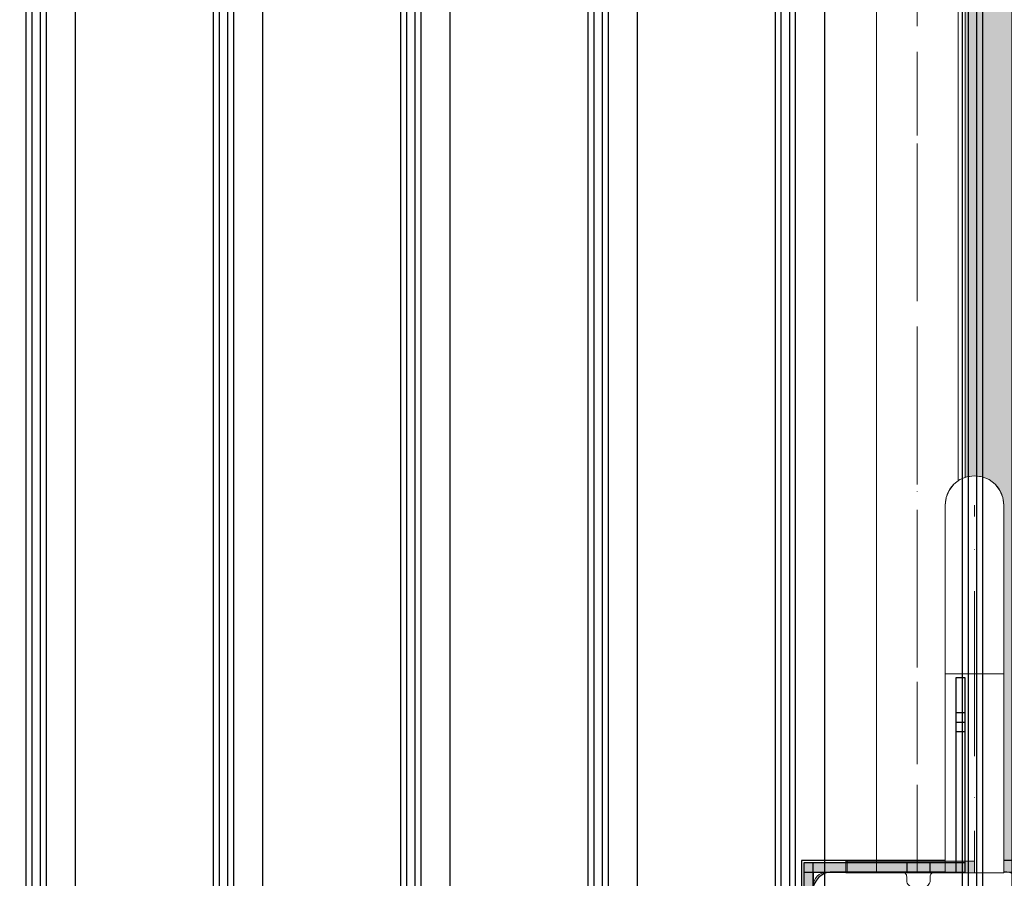
# Model space of a CAD drawing. Units: millimetres. Extents: x 576160178 to 576177082, y 353370149 to 353391700.
# Drawn here: x 576169788 to 576170209, y 353377164 to 353377530 of the extents above; entities that cross this region are included whole.
import ezdxf

# ---------------------------------------------------------------- set-up
doc = ezdxf.new("R2010")
doc.units = ezdxf.units.MM
doc.header["$MEASUREMENT"] = 0
doc.set_wipeout_variables(frame=1)
for name, pattern in [('Dot & Dashed', [67.027776, 35.277777, -17.638888, 0, -14.111111]), ('Hidden Line', [39.122222, 28.222222, -10.9]), ('Wipeout_Contour', [1000, 0, -1000])]:
    doc.linetypes.add(name, pattern=pattern)
for name, color, linetype, lineweight in [('0_Pen_No__1', 7, 'Continuous', 30), ('0_Pen_No__128', 8, 'Continuous', 5), ('A-DIMS_Pen_No__1', 7, 'Continuous', 30), ('A-DIMS_Pen_No__141', 7, 'Continuous', 5), ('A-NPLT_Pen_No__1', 7, 'Continuous', 30)]:
    doc.layers.add(name, color=color, linetype=linetype, lineweight=lineweight)
for name, color, linetype, lineweight, true_color in [('0_Pen_No__4', 7, 'Continuous', 5, 0x783c00), ('0_Pen_No__64', 7, 'Continuous', 5, 0x636300), ('0_Pen_No__66', 7, 'Continuous', 5, 0xd2d269), ('A-FLOR_Pen_No__2', 7, 'Continuous', 5, 0x747474)]:
    doc.layers.add(name, color=color, linetype=linetype, lineweight=lineweight, true_color=true_color)
doc.layers.add('A-DIMS', color=7, linetype='Continuous')
doc.layers.add('A-FLOR', color=7, linetype='Continuous')
doc.styles.add('GENERATED_STYLE_1', font='Tahoma_1.ttf')
doc.dimstyles.new('GENERATED_STYLE__5', dxfattribs={"dimtxt": 200, "dimasz": 95, "dimexe": 0.18, "dimexo": 10000, "dimgap": 0.09, "dimtad": 1, "dimtih": 1, "dimtoh": 1, "dimdec": 0, "dimzin": 0, "dimdsep": 46, "dimtxsty": 'GENERATED_STYLE_1', "dimblk": 'ARROWHEAD_6', "dimblk1": 'ARROWHEAD_6', "dimblk2": 'ARROWHEAD_6', "dimcen": 0.09, "dimclrd": 7, "dimclre": 7, "dimclrt": 7, "dimadec": 0, "dimazin": 0, "dimtfac": 1, "dimtdec": 4, "dimtmove": 0, "dimatfit": 3, "dimfxl": 1, "dimtolj": 1, "dimtzin": 0, "dimarcsym": 0})

# ---------------------------------------------------------------- blocks, each defined once
blk = doc.blocks.new('Slab_9', base_point=(576170170.24, 353377160.01))
at = {"layer": 'A-FLOR_Pen_No__2', "linetype": 'Continuous', "flags": 128}
blk.add_lwpolyline([(576170170.24, 353377160.01, -0.414214), (576170167.24, 353377163.01), (576170167.24, 353377164.54, 0.414214), (576170165.24, 353377166.54), (576170133.24, 353377166.54, 0.414214), (576170127.24, 353377160.54), (576170127.24, 353377127.92, 0.414214), (576170129.24, 353377125.92), (576170130.77, 353377125.92, -0.414214), (576170133.77, 353377122.92), (576170133.77, 353377118.92, -0.414214), (576170130.77, 353377115.92), (576170129.24, 353377115.92, 0.414214), (576170127.24, 353377113.92), (576170127.24, 353377082.54, 0.414214), (576170133.24, 353377076.54), (576170165.83, 353377076.54, 0.414214), (576170167.83, 353377078.54), (576170167.83, 353377080.08, -0.414214), (576170170.83, 353377083.08), (576170174.83, 353377083.08, -0.414214), (576170177.83, 353377080.08), (576170177.83, 353377078.54, 0.414214), (576170179.83, 353377076.54), (576170211.24, 353377076.54, 0.414214), (576170217.24, 353377082.54), (576170217.24, 353377114.54, 0.414214), (576170215.24, 353377116.54), (576170213.7, 353377116.54, -0.414214), (576170210.7, 353377119.54), (576170210.7, 353377123.54, -0.414214), (576170213.7, 353377126.54), (576170215.24, 353377126.54, 0.414214), (576170217.24, 353377128.54), (576170217.24, 353377160.54, 0.414214), (576170211.24, 353377166.54), (576170179.24, 353377166.54, 0.414214), (576170177.24, 353377164.54), (576170177.24, 353377163.01, -0.414214), (576170174.24, 353377160.01)], format="xyb", close=True, dxfattribs=at)
blk = doc.blocks.new('Slab_10', base_point=(576169217.24, 353377166.54))
at = {"layer": 'A-FLOR_Pen_No__2', "linetype": 'Continuous', "flags": 128}
blk.add_lwpolyline([(576169217.24, 353377166.54), (576169307.24, 353377166.54), (576169307.24, 353377076.54), (576170127.24, 353377076.54), (576170127.24, 353377166.54), (576170217.24, 353377166.54), (576170217.24, 353377986.54), (576170127.24, 353377986.54), (576170127.24, 353378076.54), (576169307.24, 353378076.54), (576169307.24, 353377986.54), (576169217.24, 353377986.54)], close=True, dxfattribs=at)
blk = doc.blocks.new('Slab_69', base_point=(576170208.71, 353377323.25))
at = {"layer": 'A-FLOR_Pen_No__2', "linetype": 'Continuous', "flags": 128}
for points in [[(576170208.71, 353377323.25, -0.961539), (576170183.71, 353377323.25), (576170183.71, 353377169.24, 0.414214), (576170186.71, 353377166.24), (576170205.71, 353377166.24, 0.414214), (576170208.71, 353377169.24)], [(576170196.21, 353377278.74, 1), (576170196.21, 353377283.74, 1)], [(576170196.21, 353377226.24, 1), (576170196.21, 353377251.24, 1)], [(576170196.21, 353377193.74, 1), (576170196.21, 353377198.74, 1)]]:
    blk.add_lwpolyline(points, format="xyb", close=True, dxfattribs=at)
blk = doc.blocks.new('P_B1')
at = {"layer": '0_Pen_No__1', "linetype": 'Continuous'}
for p, q in [((0, 99.99), (0, -0.01)), ((100, 99.99), (0, 99.99)), ((100, -0.01), (100, 99.99)), ((7.32, 92.67), (6.42, 91.6)), ((8.39, 93.57), (7.32, 92.67)), ((9.61, 94.27), (8.39, 93.57)), ((10.92, 94.75), (9.61, 94.27)), ((12.3, 94.99), (10.92, 94.75)), ((13, 94.99), (12.3, 94.99)), ((86.5, 94.99), (13, 94.99)), ((87, 94.99), (86.5, 94.99)), ((87.7, 94.99), (87, 94.99)), ((89.08, 94.75), (87.7, 94.99)), ((90.39, 94.27), (89.08, 94.75)), ((91.61, 93.57), (90.39, 94.27)), ((92.68, 92.67), (91.61, 93.57)), ((93.58, 91.6), (92.68, 92.67)), ((5.24, 89.07), (5, 87.69)), ((5.72, 90.39), (5.24, 89.07)), ((6.42, 91.6), (5.72, 90.39)), ((94.28, 90.39), (93.58, 91.6)), ((94.76, 89.07), (94.28, 90.39)), ((95, 87.69), (94.76, 89.07)), ((5, 87.69), (5, 86.99)), ((5, 86.99), (5, 86.49)), ((5, 86.49), (5, 12.99)), ((95, 86.99), (95, 87.69)), ((95, 12.99), (95, 86.99)), ((39.07, 63.02), (41.5, 64.72)), ((41.5, 64.72), (44.19, 65.97)), ((45.21, 63.15), (43, 62.12)), ((44.19, 65.97), (47.05, 66.73)), ((47.57, 63.78), (45.21, 63.15)), ((47.05, 66.73), (50, 66.99)), ((50, 63.99), (47.57, 63.78)), ((50, 66.99), (52.95, 66.73)), ((52.43, 63.78), (50, 63.99)), ((54.79, 63.15), (52.43, 63.78)), ((52.95, 66.73), (55.82, 65.97)), ((57, 62.12), (54.79, 63.15)), ((55.82, 65.97), (58.5, 64.72)), ((58.5, 64.72), (60.93, 63.02)), ((35.28, 58.49), (36.98, 60.92)), ((36.98, 60.92), (39.07, 63.02)), ((39.28, 58.99), (37.88, 56.99)), ((41, 60.72), (39.28, 58.99)), ((43, 62.12), (41, 60.72)), ((59, 60.72), (57, 62.12)), ((60.73, 58.99), (59, 60.72)), ((62.13, 56.99), (60.73, 58.99)), ((60.93, 63.02), (63.02, 60.92)), ((63.02, 60.92), (64.72, 58.49)), ((33.26, 52.95), (34.03, 55.81)), ((34.03, 55.81), (35.28, 58.49)), ((36.85, 54.78), (36.21, 52.42)), ((37.88, 56.99), (36.85, 54.78)), ((63.16, 54.78), (62.13, 56.99)), ((63.79, 52.42), (63.16, 54.78)), ((64.72, 58.49), (65.98, 55.81)), ((65.98, 55.81), (66.74, 52.95)), ((33, 49.99), (33.26, 52.95)), ((36.21, 52.42), (36, 49.99)), ((64, 49.99), (63.79, 52.42)), ((66.74, 52.95), (67, 49.99)), ((33.26, 47.04), (33, 49.99)), ((34.03, 44.18), (33.26, 47.04)), ((36, 49.99), (36.21, 47.56)), ((36.21, 47.56), (36.85, 45.2)), ((63.16, 45.2), (63.79, 47.56)), ((63.79, 47.56), (64, 49.99)), ((66.74, 47.04), (65.98, 44.18)), ((67, 49.99), (66.74, 47.04)), ((35.28, 41.49), (34.03, 44.18)), ((36.85, 45.2), (37.88, 42.99)), ((37.88, 42.99), (39.28, 40.99)), ((60.73, 40.99), (62.13, 42.99)), ((62.13, 42.99), (63.16, 45.2)), ((65.98, 44.18), (64.72, 41.49)), ((36.98, 39.07), (35.28, 41.49)), ((39.07, 36.97), (36.98, 39.07)), ((39.28, 40.99), (41, 39.27)), ((41, 39.27), (43, 37.87)), ((43, 37.87), (45.21, 36.84)), ((54.79, 36.84), (57, 37.87)), ((57, 37.87), (59, 39.27)), ((59, 39.27), (60.73, 40.99)), ((63.02, 39.07), (60.93, 36.97)), ((64.72, 41.49), (63.02, 39.07)), ((41.5, 35.27), (39.07, 36.97)), ((44.19, 34.02), (41.5, 35.27)), ((47.05, 33.25), (44.19, 34.02)), ((45.21, 36.84), (47.57, 36.21)), ((47.57, 36.21), (50, 35.99)), ((50, 35.99), (52.43, 36.21)), ((52.43, 36.21), (54.79, 36.84)), ((55.82, 34.02), (52.95, 33.25)), ((58.5, 35.27), (55.82, 34.02)), ((60.93, 36.97), (58.5, 35.27)), ((50, 32.99), (47.05, 33.25)), ((52.95, 33.25), (50, 32.99)), ((5, 12.99), (5, 12.29)), ((95, 12.29), (95, 12.99)), ((5, 12.29), (5.24, 10.91)), ((5.24, 10.91), (5.72, 9.6)), ((5.72, 9.6), (6.42, 8.39)), ((93.58, 8.39), (94.28, 9.6)), ((94.28, 9.6), (94.76, 10.91)), ((94.76, 10.91), (95, 12.29)), ((6.42, 8.39), (7.32, 7.31)), ((7.32, 7.31), (8.39, 6.41)), ((8.39, 6.41), (9.61, 5.72)), ((9.61, 5.72), (10.92, 5.24)), ((10.92, 5.24), (12.3, 4.99)), ((12.3, 4.99), (13, 4.99)), ((13, 4.99), (13.5, 4.99)), ((13.5, 4.99), (87, 4.99)), ((87, 4.99), (87.7, 4.99)), ((87.7, 4.99), (89.08, 5.24)), ((89.08, 5.24), (90.39, 5.72)), ((90.39, 5.72), (91.61, 6.41)), ((91.61, 6.41), (92.68, 7.31)), ((92.68, 7.31), (93.58, 8.39)), ((0, -0.01), (100, -0.01))]:
    blk.add_line(p, q, dxfattribs=at)
blk = doc.blocks.new('lenkis_sans1_2')
at = {"layer": '0_Pen_No__4', "linetype": 'Continuous'}
blk.add_hatch(color=256, dxfattribs=at).paths.add_polyline_path([(41.5, 0), (41.5, 4), (-41.5, 4), (-41.5, 0)])
for p, q in [((-41.5, 4), (-41.28, 4)), ((-41.5, 0), (-41.5, 4)), ((-41.28, 4), (-40.73, 4)), ((-40.73, 4), (-39.89, 4)), ((-39.89, 4), (-38.76, 4)), ((-38.76, 4), (-37.39, 4)), ((-37.39, 4), (-35.8, 4)), ((-35.8, 4), (-34.06, 4)), ((-34.06, 4), (-32.21, 4)), ((-32.21, 4), (-30.3, 4)), ((-30.3, 4), (41.5, 4)), ((-30.3, 0), (41.5, 0)), ((41.5, 0), (41.5, 4)), ((-41.5, 0), (-41.28, 0)), ((-41.28, 0), (-40.73, 0)), ((-40.73, 0), (-39.89, 0)), ((-39.89, 0), (-38.76, 0)), ((-38.76, 0), (-37.39, 0)), ((-37.39, 0), (-35.8, 0)), ((-35.8, 0), (-34.06, 0)), ((-34.06, 0), (-32.21, 0)), ((-32.21, 0), (-30.3, 0))]:
    blk.add_line(p, q, dxfattribs=at)
blk = doc.blocks.new('lenkis_sans2_2')
at = {"layer": '0_Pen_No__4', "linetype": 'Continuous'}
blk.add_hatch(color=256, dxfattribs=at).paths.add_polyline_path([(32.5, 0), (32.5, 4), (-32.5, 4), (-32.5, 0)])
for p, q in [((-32.5, 4), (32.5, 4)), ((-32.5, 0), (-32.5, 4)), ((-32.5, 0), (32.5, 0)), ((32.5, 0), (32.5, 4))]:
    blk.add_line(p, q, dxfattribs=at)
blk = doc.blocks.new('PK_karbasd_4')
at = {"layer": '0_Pen_No__66', "linetype": 'Continuous'}
blk.add_hatch(color=256, dxfattribs=at).paths.add_polyline_path([(0, -12.5), (820, -12.5), (820, 12.5), (0, 12.5)])
for p, q in [((0, 12.5), (0, 12.409)), ((0, 12.5), (820, 12.5)), ((0, 12.409), (0, 12.138)), ((0, 12.138), (0, 11.696)), ((0, 11.696), (0, 11.096)), ((0, 11.096), (0, 10.357)), ((0, 10.357), (0, 9.5)), ((0, 9.5), (0, 8.552)), ((0, 8.552), (0, 7.542)), ((0, 7.542), (0, 6.5)), ((0, 6.5), (0, -6.5))]:
    blk.add_line(p, q, dxfattribs=at)
blk = doc.blocks.new('Tube 10')
at = {"layer": '0_Pen_No__4', "linetype": 'Continuous'}
for p, q in [((820, 17.5), (0, 17.5)), ((820, -17.5), (820, 17.5)), ((0, -17.5), (820, -17.5))]:
    blk.add_line(p, q, dxfattribs=at)
at = {"layer": '0_Pen_No__4', "linetype": 'Hidden Line'}
blk.add_line((0, 0), (820, 0), dxfattribs=at)
blk.add_line((0, 0), (820, 0), dxfattribs=at)
at = {"layer": '0_Pen_No__64', "linetype": 'Dot & Dashed'}
blk.add_line((0, 0), (820, 0), dxfattribs=at)
blk = doc.blocks.new('00_auss_stiena')
at = {"layer": '0_Pen_No__4', "linetype": 'Continuous'}
blk.add_hatch(color=256, dxfattribs=at).paths.add_polyline_path([(30, 0), (30, 5), (-30, 5), (-30, 0)])
for p, q in [((-30, 5), (-29.544, 5)), ((-30, 0), (-30, 5)), ((-29.544, 5), (-28.191, 5)), ((-28.191, 5), (-25.981, 5)), ((-25.981, 5), (-22.981, 5)), ((-22.981, 5), (-19.284, 5)), ((-19.284, 5), (-15, 5)), ((-15, 5), (-10.261, 5)), ((-10.261, 5), (-5.209, 5)), ((-5.209, 5), (0, 5)), ((0, 5), (5.209, 5)), ((5.209, 5), (10.261, 5)), ((10.261, 5), (15, 5)), ((15, 5), (19.284, 5)), ((19.284, 5), (22.981, 5)), ((22.981, 5), (25.981, 5)), ((25.981, 5), (28.191, 5)), ((28.191, 5), (29.544, 5)), ((29.544, 5), (30, 5)), ((30, 0), (30, 5)), ((-5.209, 0), (0, 0)), ((0, 0), (5.209, 0)), ((5.209, 0), (10.261, 0)), ((10.261, 0), (15, 0)), ((15, 0), (19.284, 0)), ((19.284, 0), (22.981, 0)), ((22.981, 0), (25.981, 0)), ((25.981, 0), (28.191, 0)), ((28.191, 0), (29.544, 0)), ((29.544, 0), (30, 0)), ((-30, 0), (-29.544, 0)), ((-29.544, 0), (-28.191, 0)), ((-28.191, 0), (-25.981, 0)), ((-25.981, 0), (-22.981, 0)), ((-22.981, 0), (-19.284, 0)), ((-19.284, 0), (-15, 0)), ((-15, 0), (-10.261, 0)), ((-10.261, 0), (-5.209, 0))]:
    blk.add_line(p, q, dxfattribs=at)
blk = doc.blocks.new('Cylinder 12')
at = {"layer": '0_Pen_No__4', "linetype": 'Continuous'}
for start, end in [(0, 180), (0, 180), (180, 0), (180, 0)]:
    blk.add_arc((0, 0), 12.5, start, end, dxfattribs=at)
blk = doc.blocks.new('Elbow 12')
at = {"color": 254, "linetype": 'Wipeout_Contour', "lineweight": 0, "ltscale": 70.385762}
blk.add_wipeout([(-12.5, 18.63), (-12.5, 0), (-12.07, 0), (-12.07, 19.47)], dxfattribs=at)
at = {"color": 254, "linetype": 'Wipeout_Contour', "lineweight": 0, "ltscale": 123.177744}
blk.add_wipeout([(-12.5, 36), (-12.5, 18.63), (-12.07, 19.47), (-12.07, 37.62)], dxfattribs=at)
at = {"color": 254, "linetype": 'Wipeout_Contour', "lineweight": 0, "ltscale": 184.654496}
blk.add_wipeout([(-12.07, 53.2), (-12.5, 50.91), (-12.5, 36), (-12.07, 37.62)], dxfattribs=at)
at = {"color": 254, "linetype": 'Wipeout_Contour', "lineweight": 0, "ltscale": 69.289257}
blk.add_wipeout([(-12.07, 19.47), (-12.07, 0), (-10.83, 0), (-10.83, 20.25)], dxfattribs=at)
at = {"color": 254, "linetype": 'Wipeout_Contour', "lineweight": 0, "ltscale": 236.849693}
blk.add_wipeout([(-12.5, 62.35), (-12.5, 50.91), (-12.07, 53.2), (-12.07, 65.16)], dxfattribs=at)
at = {"color": 254, "linetype": 'Wipeout_Contour', "lineweight": 0, "ltscale": 126.18995}
blk.add_wipeout([(-12.07, 37.62), (-12.07, 19.47), (-10.83, 20.25), (-10.83, 39.12)], dxfattribs=at)
at = {"color": 254, "linetype": 'Wipeout_Contour', "lineweight": 0, "ltscale": 274.183725}
blk.add_wipeout([(-12.5, 69.55), (-12.5, 62.35), (-12.07, 65.16), (-12.07, 72.67)], dxfattribs=at)
at = {"color": 254, "linetype": 'Wipeout_Contour', "lineweight": 0, "ltscale": 191.096773}
blk.add_wipeout([(-10.83, 55.33), (-12.07, 53.2), (-12.07, 37.62), (-10.83, 39.12)], dxfattribs=at)
at = {"color": 254, "linetype": 'Wipeout_Contour', "lineweight": 0, "ltscale": 65.935586}
blk.add_wipeout([(-10.83, 20.25), (-10.83, 0), (-8.84, 0), (-8.84, 20.92)], dxfattribs=at)
at = {"layer": '0_Pen_No__4', "linetype": 'Continuous'}
blk.add_line((-12.5, 0), (-12.07, 0), dxfattribs=at)
at = {"color": 254, "linetype": 'Wipeout_Contour', "lineweight": 0, "ltscale": 293.596307}
blk.add_wipeout([(-12.5, 72), (-12.5, 69.55), (-12.07, 72.67), (-12.07, 75.24)], dxfattribs=at)
at = {"color": 254, "linetype": 'Wipeout_Contour', "lineweight": 0, "ltscale": 127.846372}
blk.add_wipeout([(-10.83, 39.12), (-10.83, 20.25), (-8.84, 20.92), (-8.84, 40.42)], dxfattribs=at)
at = {"layer": '0_Pen_No__4', "linetype": 'Continuous'}
for p, q in [((-12.5, 18.63), (-12.5, 36)), ((-12.5, 0), (-12.5, 18.63))]:
    blk.add_line(p, q, dxfattribs=at)
at = {"color": 254, "linetype": 'Wipeout_Contour', "lineweight": 0, "ltscale": 245.83834}
blk.add_wipeout([(-12.07, 65.16), (-12.07, 53.2), (-10.83, 55.33), (-10.83, 67.77)], dxfattribs=at)
at = {"color": 254, "linetype": 'Wipeout_Contour', "lineweight": 0, "ltscale": 60.834807}
blk.add_wipeout([(-8.84, 20.92), (-8.84, 0), (-6.25, 0), (-6.25, 21.44)], dxfattribs=at)
at = {"layer": '0_Pen_No__4', "linetype": 'Continuous'}
for p, q in [((-12.07, 0), (-10.83, 0)), ((-10.83, 0), (-8.84, 0))]:
    blk.add_line(p, q, dxfattribs=at)
at = {"color": 254, "linetype": 'Wipeout_Contour', "lineweight": 0, "ltscale": 284.910535}
blk.add_wipeout([(-12.07, 72.67), (-12.07, 65.16), (-10.83, 67.77), (-10.83, 75.58)], dxfattribs=at)
at = {"color": 254, "linetype": 'Wipeout_Contour', "lineweight": 0, "ltscale": 196.247483}
blk.add_wipeout([(-10.83, 39.12), (-8.84, 40.42), (-8.84, 57.16), (-10.83, 55.33)], dxfattribs=at)
at = {"layer": '0_Pen_No__4', "linetype": 'Continuous'}
blk.add_line((-12.5, 36), (-12.5, 50.91), dxfattribs=at)
at = {"color": 254, "linetype": 'Wipeout_Contour', "lineweight": 0, "ltscale": 305.209492}
blk.add_wipeout([(-12.07, 75.24), (-12.07, 72.67), (-10.83, 75.58), (-10.83, 78.25)], dxfattribs=at)
at = {"color": 254, "linetype": 'Wipeout_Contour', "lineweight": 0, "ltscale": 253.426224}
blk.add_wipeout([(-10.83, 67.77), (-10.83, 55.33), (-8.84, 57.16), (-8.84, 70.01)], dxfattribs=at)
at = {"color": 254, "linetype": 'Wipeout_Contour', "lineweight": 0, "ltscale": 128.46947}
blk.add_wipeout([(-8.84, 40.42), (-8.84, 20.92), (-6.25, 21.44), (-6.25, 41.41)], dxfattribs=at)
at = {"layer": '0_Pen_No__4', "linetype": 'Continuous'}
blk.add_line((-12.5, 50.91), (-12.5, 62.35), dxfattribs=at)
at = {"color": 254, "linetype": 'Wipeout_Contour', "lineweight": 0, "ltscale": 294.126599}
blk.add_wipeout([(-10.83, 75.58), (-10.83, 67.77), (-8.84, 70.01), (-8.84, 78.08)], dxfattribs=at)
at = {"color": 254, "linetype": 'Wipeout_Contour', "lineweight": 0, "ltscale": 200.043786}
blk.add_wipeout([(-8.84, 57.16), (-8.84, 40.42), (-6.25, 41.41), (-6.25, 58.57)], dxfattribs=at)
at = {"color": 254, "linetype": 'Wipeout_Contour', "lineweight": 0, "ltscale": 54.661693}
blk.add_wipeout([(-6.25, 21.44), (-6.25, 0), (-3.24, 0), (-3.24, 21.76)], dxfattribs=at)
at = {"layer": '0_Pen_No__4', "linetype": 'Continuous'}
for p, q in [((-12.5, 69.55), (-12.5, 72)), ((-12.5, 62.35), (-12.5, 69.55)), ((-8.84, 0), (-6.25, 0))]:
    blk.add_line(p, q, dxfattribs=at)
at = {"color": 254, "linetype": 'Wipeout_Contour', "lineweight": 0, "ltscale": 315.24859}
blk.add_wipeout([(-10.83, 78.25), (-10.83, 75.58), (-8.84, 78.08), (-8.84, 80.84)], dxfattribs=at)
at = {"color": 254, "linetype": 'Wipeout_Contour', "lineweight": 0, "ltscale": 259.318573}
blk.add_wipeout([(-6.25, 71.73), (-8.84, 70.01), (-8.84, 57.16), (-6.25, 58.57)], dxfattribs=at)
at = {"color": 254, "linetype": 'Wipeout_Contour', "lineweight": 0, "ltscale": 128.493475}
blk.add_wipeout([(-6.25, 41.41), (-6.25, 21.44), (-3.24, 21.76), (-3.24, 42.04)], dxfattribs=at)
at = {"layer": '0_Pen_No__4', "linetype": 'Continuous'}
blk.add_line((-12.5, 72), (-12.07, 75.24), dxfattribs=at)
at = {"color": 254, "linetype": 'Wipeout_Contour', "lineweight": 0, "ltscale": 301.395057}
blk.add_wipeout([(-8.84, 78.08), (-8.84, 70.01), (-6.25, 71.73), (-6.25, 80)], dxfattribs=at)
at = {"color": 254, "linetype": 'Wipeout_Contour', "lineweight": 0, "ltscale": 202.513776}
blk.add_wipeout([(-6.25, 58.57), (-6.25, 41.41), (-3.24, 42.04), (-3.24, 59.45)], dxfattribs=at)
at = {"color": 254, "linetype": 'Wipeout_Contour', "lineweight": 0, "ltscale": 48.281621}
blk.add_wipeout([(-3.24, 21.76), (-3.24, 0), (0, 0), (0, 21.87)], dxfattribs=at)
at = {"layer": '0_Pen_No__4', "linetype": 'Continuous'}
blk.add_line((-6.25, 0), (-3.24, 0), dxfattribs=at)
at = {"color": 254, "linetype": 'Wipeout_Contour', "lineweight": 0, "ltscale": 323.207715}
blk.add_wipeout([(-8.84, 80.84), (-8.84, 78.08), (-6.25, 80), (-6.25, 82.83)], dxfattribs=at)
at = {"color": 254, "linetype": 'Wipeout_Contour', "lineweight": 0, "ltscale": 263.330494}
blk.add_wipeout([(-3.24, 72.81), (-6.25, 71.73), (-6.25, 58.57), (-3.24, 59.45)], dxfattribs=at)
at = {"color": 254, "linetype": 'Wipeout_Contour', "lineweight": 0, "ltscale": 128.33623}
blk.add_wipeout([(-3.24, 42.04), (-3.24, 21.76), (0, 21.87), (0, 42.25)], dxfattribs=at)
at = {"layer": '0_Pen_No__4', "linetype": 'Continuous'}
for p, q in [((-10.83, 78.25), (-8.84, 80.84)), ((-12.07, 75.24), (-10.83, 78.25))]:
    blk.add_line(p, q, dxfattribs=at)
at = {"color": 254, "linetype": 'Wipeout_Contour', "lineweight": 0, "ltscale": 306.40559}
blk.add_wipeout([(-6.25, 80), (-6.25, 71.73), (-3.24, 72.81), (-3.24, 81.21)], dxfattribs=at)
at = {"color": 254, "linetype": 'Wipeout_Contour', "lineweight": 0, "ltscale": 203.717909}
blk.add_wipeout([(-3.24, 59.45), (-3.24, 42.04), (0, 42.25), (0, 59.75)], dxfattribs=at)
at = {"color": 254, "linetype": 'Wipeout_Contour', "lineweight": 0, "ltscale": 47.434008}
blk.add_wipeout([(0, 21.87), (0, 0), (3.24, 0), (3.24, 21.76)], dxfattribs=at)
at = {"layer": '0_Pen_No__4', "linetype": 'Continuous'}
blk.add_line((-3.24, 0), (0, 0), dxfattribs=at)
at = {"color": 254, "linetype": 'Wipeout_Contour', "lineweight": 0, "ltscale": 328.716613}
blk.add_wipeout([(-6.25, 82.83), (-6.25, 80), (-3.24, 81.21), (-3.24, 84.07)], dxfattribs=at)
at = {"color": 254, "linetype": 'Wipeout_Contour', "lineweight": 0, "ltscale": 265.358031}
blk.add_wipeout([(-3.24, 59.45), (0, 59.75), (0, 73.18), (-3.24, 72.81)], dxfattribs=at)
at = {"color": 254, "linetype": 'Wipeout_Contour', "lineweight": 0, "ltscale": 128.252226}
blk.add_wipeout([(0, 42.25), (0, 21.87), (3.24, 21.76), (3.24, 42.04)], dxfattribs=at)
at = {"layer": '0_Pen_No__4', "linetype": 'Continuous'}
blk.add_line((-8.84, 80.84), (-6.25, 82.83), dxfattribs=at)
at = {"color": 254, "linetype": 'Wipeout_Contour', "lineweight": 0, "ltscale": 308.960559}
blk.add_wipeout([(-3.24, 81.21), (-3.24, 72.81), (0, 73.18), (0, 81.62)], dxfattribs=at)
at = {"color": 254, "linetype": 'Wipeout_Contour', "lineweight": 0, "ltscale": 203.691167}
blk.add_wipeout([(0, 59.75), (0, 42.25), (3.24, 42.04), (3.24, 59.45)], dxfattribs=at)
at = {"color": 254, "linetype": 'Wipeout_Contour', "lineweight": 0, "ltscale": 53.088382}
blk.add_wipeout([(3.24, 21.76), (3.24, 0), (6.25, 0), (6.25, 21.44)], dxfattribs=at)
at = {"layer": '0_Pen_No__4', "linetype": 'Continuous'}
blk.add_line((0, 0), (3.24, 0), dxfattribs=at)
at = {"color": 254, "linetype": 'Wipeout_Contour', "lineweight": 0, "ltscale": 331.53371}
blk.add_wipeout([(-3.24, 84.07), (-3.24, 81.21), (0, 81.62), (0, 84.5)], dxfattribs=at)
at = {"color": 254, "linetype": 'Wipeout_Contour', "lineweight": 0, "ltscale": 265.345688}
blk.add_wipeout([(0, 59.75), (3.24, 59.45), (3.24, 72.81), (0, 73.18)], dxfattribs=at)
at = {"color": 254, "linetype": 'Wipeout_Contour', "lineweight": 0, "ltscale": 128.256715}
blk.add_wipeout([(3.24, 42.04), (3.24, 21.76), (6.25, 21.44), (6.25, 41.41)], dxfattribs=at)
at = {"layer": '0_Pen_No__4', "linetype": 'Continuous'}
blk.add_line((-6.25, 82.83), (-3.24, 84.07), dxfattribs=at)
at = {"color": 254, "linetype": 'Wipeout_Contour', "lineweight": 0, "ltscale": 308.954283}
blk.add_wipeout([(0, 81.62), (0, 73.18), (3.24, 72.81), (3.24, 81.21)], dxfattribs=at)
at = {"color": 254, "linetype": 'Wipeout_Contour', "lineweight": 0, "ltscale": 202.436635}
blk.add_wipeout([(3.24, 59.45), (3.24, 42.04), (6.25, 41.41), (6.25, 58.57)], dxfattribs=at)
at = {"color": 254, "linetype": 'Wipeout_Contour', "lineweight": 0, "ltscale": 59.491782}
blk.add_wipeout([(6.25, 21.44), (6.25, 0), (8.84, 0), (8.84, 20.92)], dxfattribs=at)
at = {"layer": '0_Pen_No__4', "linetype": 'Continuous'}
blk.add_line((3.24, 0), (6.25, 0), dxfattribs=at)
at = {"layer": '0_Pen_No__64', "linetype": 'Dot & Dashed'}
blk.add_line((0, 0), (0, 72), dxfattribs=at)
at = {"color": 254, "linetype": 'Wipeout_Contour', "lineweight": 0, "ltscale": 331.531025}
blk.add_wipeout([(0, 84.5), (0, 81.62), (3.24, 81.21), (3.24, 84.07)], dxfattribs=at)
at = {"color": 254, "linetype": 'Wipeout_Contour', "lineweight": 0, "ltscale": 263.294912}
blk.add_wipeout([(3.24, 59.45), (6.25, 58.57), (6.25, 71.73), (3.24, 72.81)], dxfattribs=at)
at = {"color": 254, "linetype": 'Wipeout_Contour', "lineweight": 0, "ltscale": 128.117276}
blk.add_wipeout([(6.25, 41.41), (6.25, 21.44), (8.84, 20.92), (8.84, 40.42)], dxfattribs=at)
at = {"layer": '0_Pen_No__4', "linetype": 'Continuous'}
blk.add_line((-3.24, 84.07), (0, 84.5), dxfattribs=at)
at = {"color": 254, "linetype": 'Wipeout_Contour', "lineweight": 0, "ltscale": 306.387768}
blk.add_wipeout([(3.24, 81.21), (3.24, 72.81), (6.25, 71.73), (6.25, 80)], dxfattribs=at)
at = {"color": 254, "linetype": 'Wipeout_Contour', "lineweight": 0, "ltscale": 199.924122}
blk.add_wipeout([(6.25, 58.57), (6.25, 41.41), (8.84, 40.42), (8.84, 57.16)], dxfattribs=at)
at = {"color": 254, "linetype": 'Wipeout_Contour', "lineweight": 0, "ltscale": 64.788061}
blk.add_wipeout([(8.84, 20.92), (8.84, 0), (10.83, 0), (10.83, 20.25)], dxfattribs=at)
at = {"color": 254, "linetype": 'Wipeout_Contour', "lineweight": 0, "ltscale": 328.709665}
blk.add_wipeout([(3.24, 84.07), (3.24, 81.21), (6.25, 80), (6.25, 82.83)], dxfattribs=at)
at = {"color": 254, "linetype": 'Wipeout_Contour', "lineweight": 0, "ltscale": 259.263203}
blk.add_wipeout([(8.84, 70.01), (6.25, 71.73), (6.25, 58.57), (8.84, 57.16)], dxfattribs=at)
at = {"color": 254, "linetype": 'Wipeout_Contour', "lineweight": 0, "ltscale": 127.422648}
blk.add_wipeout([(8.84, 40.42), (8.84, 20.92), (10.83, 20.25), (10.83, 39.12)], dxfattribs=at)
at = {"layer": '0_Pen_No__4', "linetype": 'Continuous'}
blk.add_line((0, 84.5), (3.24, 84.07), dxfattribs=at)
at = {"color": 254, "linetype": 'Wipeout_Contour', "lineweight": 0, "ltscale": 301.3677}
blk.add_wipeout([(6.25, 80), (6.25, 71.73), (8.84, 70.01), (8.84, 78.08)], dxfattribs=at)
at = {"color": 254, "linetype": 'Wipeout_Contour', "lineweight": 0, "ltscale": 196.096181}
blk.add_wipeout([(10.83, 55.33), (8.84, 57.16), (8.84, 40.42), (10.83, 39.12)], dxfattribs=at)
at = {"color": 254, "linetype": 'Wipeout_Contour', "lineweight": 0, "ltscale": 68.290551}
blk.add_wipeout([(10.83, 20.25), (10.83, 0), (12.07, 0), (12.07, 19.47)], dxfattribs=at)
at = {"layer": '0_Pen_No__4', "linetype": 'Continuous'}
blk.add_line((6.25, 0), (8.84, 0), dxfattribs=at)
at = {"color": 254, "linetype": 'Wipeout_Contour', "lineweight": 0, "ltscale": 323.197782}
blk.add_wipeout([(6.25, 82.83), (6.25, 80), (8.84, 78.08), (8.84, 80.84)], dxfattribs=at)
at = {"color": 254, "linetype": 'Wipeout_Contour', "lineweight": 0, "ltscale": 253.355855}
blk.add_wipeout([(8.84, 70.01), (8.84, 57.16), (10.83, 55.33), (10.83, 67.77)], dxfattribs=at)
at = {"color": 254, "linetype": 'Wipeout_Contour', "lineweight": 0, "ltscale": 125.733005}
blk.add_wipeout([(10.83, 39.12), (10.83, 20.25), (12.07, 19.47), (12.07, 37.62)], dxfattribs=at)
at = {"layer": '0_Pen_No__4', "linetype": 'Continuous'}
blk.add_line((3.24, 84.07), (6.25, 82.83), dxfattribs=at)
at = {"color": 254, "linetype": 'Wipeout_Contour', "lineweight": 0, "ltscale": 294.092277}
blk.add_wipeout([(8.84, 78.08), (8.84, 70.01), (10.83, 67.77), (10.83, 75.58)], dxfattribs=at)
at = {"color": 254, "linetype": 'Wipeout_Contour', "lineweight": 0, "ltscale": 190.92591}
blk.add_wipeout([(12.07, 53.2), (10.83, 55.33), (10.83, 39.12), (12.07, 37.62)], dxfattribs=at)
at = {"color": 254, "linetype": 'Wipeout_Contour', "lineweight": 0, "ltscale": 69.487656}
blk.add_wipeout([(12.07, 19.47), (12.07, 0), (12.5, 0), (12.5, 18.63)], dxfattribs=at)
at = {"layer": '0_Pen_No__4', "linetype": 'Continuous'}
for p, q in [((8.84, 0), (10.83, 0)), ((10.83, 0), (12.07, 0)), ((12.07, 0), (12.5, 0))]:
    blk.add_line(p, q, dxfattribs=at)
at = {"color": 254, "linetype": 'Wipeout_Contour', "lineweight": 0, "ltscale": 315.236842}
blk.add_wipeout([(8.84, 80.84), (8.84, 78.08), (10.83, 75.58), (10.83, 78.25)], dxfattribs=at)
at = {"color": 254, "linetype": 'Wipeout_Contour', "lineweight": 0, "ltscale": 245.758508}
blk.add_wipeout([(10.83, 67.77), (10.83, 55.33), (12.07, 53.2), (12.07, 65.16)], dxfattribs=at)
at = {"color": 254, "linetype": 'Wipeout_Contour', "lineweight": 0, "ltscale": 122.715676}
blk.add_wipeout([(12.07, 37.62), (12.07, 19.47), (12.5, 18.63), (12.5, 36)], dxfattribs=at)
at = {"layer": '0_Pen_No__4', "linetype": 'Continuous'}
for p, q in [((6.25, 82.83), (8.84, 80.84)), ((12.5, 0), (12.5, 18.63))]:
    blk.add_line(p, q, dxfattribs=at)
at = {"color": 254, "linetype": 'Wipeout_Contour', "lineweight": 0, "ltscale": 284.872118}
blk.add_wipeout([(10.83, 75.58), (10.83, 67.77), (12.07, 65.16), (12.07, 72.67)], dxfattribs=at)
at = {"color": 254, "linetype": 'Wipeout_Contour', "lineweight": 0, "ltscale": 184.475933}
blk.add_wipeout([(12.5, 50.91), (12.07, 53.2), (12.07, 37.62), (12.5, 36)], dxfattribs=at)
at = {"layer": '0_Pen_No__4', "linetype": 'Continuous'}
blk.add_line((12.5, 18.63), (12.5, 36), dxfattribs=at)
at = {"color": 254, "linetype": 'Wipeout_Contour', "lineweight": 0, "ltscale": 305.197031}
blk.add_wipeout([(10.83, 78.25), (10.83, 75.58), (12.07, 72.67), (12.07, 75.24)], dxfattribs=at)
at = {"color": 254, "linetype": 'Wipeout_Contour', "lineweight": 0, "ltscale": 236.766165}
blk.add_wipeout([(12.07, 65.16), (12.07, 53.2), (12.5, 50.91), (12.5, 62.35)], dxfattribs=at)
at = {"layer": '0_Pen_No__4', "linetype": 'Continuous'}
for p, q in [((8.84, 80.84), (10.83, 78.25)), ((12.5, 36), (12.5, 50.91))]:
    blk.add_line(p, q, dxfattribs=at)
at = {"color": 254, "linetype": 'Wipeout_Contour', "lineweight": 0, "ltscale": 274.144165}
blk.add_wipeout([(12.07, 72.67), (12.07, 65.16), (12.5, 62.35), (12.5, 69.55)], dxfattribs=at)
at = {"layer": '0_Pen_No__4', "linetype": 'Continuous'}
blk.add_line((12.5, 50.91), (12.5, 62.35), dxfattribs=at)
at = {"color": 254, "linetype": 'Wipeout_Contour', "lineweight": 0, "ltscale": 293.584169}
blk.add_wipeout([(12.07, 75.24), (12.07, 72.67), (12.5, 69.55), (12.5, 72)], dxfattribs=at)
at = {"layer": '0_Pen_No__4', "linetype": 'Continuous'}
for p, q in [((10.83, 78.25), (12.07, 75.24)), ((12.07, 75.24), (12.5, 72)), ((12.5, 69.55), (12.5, 72)), ((12.5, 62.35), (12.5, 69.55))]:
    blk.add_line(p, q, dxfattribs=at)
blk = doc.blocks.new('Tube 12_3')
at = {"color": 254, "linetype": 'Wipeout_Contour', "lineweight": 0, "ltscale": 196.850499}
blk.add_wipeout([(0, 12.5), (0, -12.5), (85, -12.5), (85, 12.5)], dxfattribs=at)
at = {"layer": '0_Pen_No__4', "linetype": 'Continuous'}
for p, q in [((0, 12.5), (0, -12.5)), ((85, 12.5), (0, 12.5)), ((85, -12.5), (85, 12.5)), ((0, -12.5), (85, -12.5))]:
    blk.add_line(p, q, dxfattribs=at)
at = {"layer": '0_Pen_No__4', "linetype": 'Dot & Dashed'}
blk.add_line((0, 0), (85, 0), dxfattribs=at)
blk.add_line((0, 0), (85, 0), dxfattribs=at)
at = {"layer": '0_Pen_No__64', "linetype": 'Dot & Dashed'}
blk.add_line((0, 0), (85, 0), dxfattribs=at)
blk = doc.blocks.new('00_ME29_det')
at = {"layer": '0_Pen_No__128', "linetype": 'Continuous'}
blk.add_hatch(color=256, dxfattribs=at).paths.add_polyline_path([(27.5, 0), (27.5, 5), (-27.5, 5), (-27.5, 0)])
for p, q in [((-27.5, 5), (15.5, 5)), ((-27.5, 0), (-27.5, 5)), ((15.5, 5), (17.584, 5)), ((17.584, 5), (19.604, 5)), ((19.604, 5), (21.5, 5)), ((21.5, 5), (23.213, 5)), ((23.213, 5), (24.693, 5)), ((24.693, 5), (25.892, 5)), ((25.892, 5), (26.776, 5)), ((26.776, 5), (27.318, 5)), ((27.318, 5), (27.5, 5)), ((27.5, 0), (27.5, 5)), ((-27.5, 0), (15.5, 0)), ((15.5, 0), (17.584, 0)), ((17.584, 0), (19.604, 0)), ((19.604, 0), (21.5, 0)), ((21.5, 0), (23.213, 0)), ((23.213, 0), (24.693, 0)), ((24.693, 0), (25.892, 0)), ((25.892, 0), (26.776, 0)), ((26.776, 0), (27.318, 0)), ((27.318, 0), (27.5, 0))]:
    blk.add_line(p, q, dxfattribs=at)
blk = doc.blocks.new('*D277', base_point=(576123767.38, 353365038.69))
at = {"layer": 'A-DIMS_Pen_No__1', "linetype": 'Continuous', "transparency": 16777216}
for p, q in [((576165391.79, 353379781.39), (576165391.79, 353379968.89)), ((576173897.15, 353379781.39), (576173897.15, 353379968.89)), ((576165441.79, 353379925.14), (576165341.79, 353379825.14)), ((576173847.15, 353379825.14), (576173947.15, 353379925.14)), ((576165316.79, 353379875.14), (576165391.79, 353379875.14)), ((576165391.79, 353379875.14), (576173897.15, 353379875.14)), ((576173897.15, 353379875.14), (576173972.15, 353379875.14))]:
    blk.add_line(p, q, dxfattribs=at)
at = {"layer": 'A-DIMS_Pen_No__1', "transparency": 16777216, "insert": (576169301.61, 353379915.14), "char_height": 200, "attachment_point": 7, "style": 'GENERATED_STYLE_1'}
blk.add_mtext('\\A1;{\\fTahoma|b0|i0|c0|p34;8 500}', dxfattribs=at)
blk = doc.blocks.new('ARROWHEAD_6')
at = {"color": 0, "linetype": 'Continuous', "lineweight": 0}
for p, q in [((-0.5, -0.5), (0.5, 0.5)), ((0, 0), (-1, 0))]:
    blk.add_line(p, q, dxfattribs=at)
blk = doc.blocks.new('*D279', base_point=(576123767.38, 353365038.69))
at = {"layer": 'A-DIMS_Pen_No__1', "linetype": 'Continuous', "transparency": 16777216}
for p, q in [((576163550.27, 353380178.84), (576163550.27, 353380366.34)), ((576175077.08, 353380178.84), (576175077.08, 353380366.34)), ((576163600.27, 353380322.59), (576163500.27, 353380222.59)), ((576175027.08, 353380222.59), (576175127.08, 353380322.59)), ((576163475.27, 353380272.59), (576163550.27, 353380272.59)), ((576163550.27, 353380272.59), (576175077.08, 353380272.59)), ((576175077.08, 353380272.59), (576175152.08, 353380272.59))]:
    blk.add_line(p, q, dxfattribs=at)
at = {"layer": 'A-DIMS_Pen_No__141', "transparency": 16777216, "insert": (576168895.84, 353380312.59), "char_height": 200, "attachment_point": 7, "style": 'GENERATED_STYLE_1'}
blk.add_mtext('\\A1;{\\fTahoma|b0|i0|c0|p34;11 530}', dxfattribs=at)
blk = doc.blocks.new('JK2_delis')
at = {"layer": '0_Pen_No__1', "linetype": 'Continuous'}
for p, q in [((-50.54, 0), (-50.54, 1100)), ((41.87, 0), (41.87, 1100)), ((44.42, 0), (44.42, 1100)), ((47.99, 0), (47.99, 1100)), ((50.54, 0), (50.54, 1100))]:
    blk.add_line(p, q, dxfattribs=at)
blk = doc.blocks.new('JK2_pirmais_delis')
at = {"layer": '0_Pen_No__1', "linetype": 'Continuous'}
blk.add_line((-47.48, 0), (-47.48, 1100), dxfattribs=at)

msp = doc.modelspace()

# ---------------------------------------------------------------- linework, layer by layer
at = {"layer": 'A-NPLT_Pen_No__1', "linetype": 'Continuous'}
msp.add_line((576170127.24, 353377166.54), (576170127.24, 353377121.54), dxfattribs=at)
at = {"layer": 'A-NPLT_Pen_No__1', "linetype": 'Continuous', "flags": 128}
msp.add_lwpolyline([(576170127.24, 353377101.54), (576170127.24, 353377170.54), (576170123.24, 353377170.54), (576170123.24, 353377101.54)], dxfattribs=at)
msp.add_lwpolyline([(576170177.24, 353377170.54), (576170167.24, 353377170.54), (576170167.24, 353377166.54), (576170177.24, 353377166.54)], close=True, dxfattribs=at)

# ---------------------------------------------------------------- block references
at = {"color": 36, "linetype": 'Continuous', "lineweight": 5, "true_color": 0x783c00, "zscale": 1000}
for name, p, rotation in [('Tube 10', (576170171.76, 353377986.24), 270), ('Tube 10', (576170171.76, 353377986.24), 270), ('Tube 10', (576170171.76, 353377986.24), 270), ('Cylinder 12', (576170196.21, 353377323.25), 270), ('Cylinder 12', (576170196.21, 353377238.74), 270), ('lenkis_sans1_2', (576170188.24, 353377208.05), 270), ('P_B1', (576170222.24, 353377071.54), 90), ('lenkis_sans2_2', (576170155.74, 353377170.54), 180), ('lenkis_sans2_2', (576170127.24, 353377138.04), 90), ('00_auss_stiena', (576170171.76, 353377171.33), 180), ('00_auss_stiena', (576170171.76, 353377171.33), 180), ('00_auss_stiena', (576170171.76, 353377171.33), 180)]:
    msp.add_blockref(name, p, dxfattribs=dict(at, rotation=rotation))
at = {"color": 53, "linetype": 'Continuous', "lineweight": 5, "true_color": 0xd2d269, "zscale": 1000, "rotation": 90.0000000000001}
msp.add_blockref('PK_karbasd_4', (576170204.74, 353377166.54), dxfattribs=at)
at = {"layer": '0_Pen_No__1', "linetype": 'Continuous', "zscale": 1000, "rotation": 180}
for name, p in [('JK2_pirmais_delis', (576169764.72, 353378126.54)), ('JK2_delis', (576169841.63, 353378126.54)), ('JK2_delis', (576169921.61, 353378126.54)), ('JK2_delis', (576170001.58, 353378126.54)), ('JK2_delis', (576170081.56, 353378126.54))]:
    msp.add_blockref(name, p, dxfattribs=at)
at = {"layer": 'A-FLOR', "color": 8, "linetype": 'Continuous', "lineweight": 5, "true_color": 0x747474}
for name, p in [('Slab_10', (576169217.24, 353377166.54)), ('Slab_69', (576170208.71, 353377323.25)), ('Slab_9', (576170170.24, 353377160.01))]:
    msp.add_blockref(name, p, dxfattribs=at)

# ---------------------------------------------------------------- next in the draw order: block references
at = {"color": 36, "linetype": 'Continuous', "lineweight": 5, "true_color": 0x783c00, "zscale": 1000}
msp.add_blockref('Elbow 12', (576170196.21, 353377251.25), dxfattribs=at)

# ---------------------------------------------------------------- next in the draw order: block references
at = {"color": 36, "linetype": 'Continuous', "lineweight": 5, "true_color": 0x783c00, "zscale": 1000, "rotation": 270}
msp.add_blockref('Tube 12_3', (576170196.21, 353377251.24), dxfattribs=at)

# ---------------------------------------------------------------- next in the draw order: linework, layer by layer
at = {"layer": 'A-NPLT_Pen_No__1', "linetype": 'Continuous', "flags": 128}
for points in [[(576170188.24, 353377249.54), (576170188.24, 353377230.54), (576170192.24, 353377230.54), (576170192.24, 353377249.54)], [(576170188.24, 353377249.54), (576170188.24, 353377166.54), (576170192.24, 353377166.54), (576170192.24, 353377249.54)], [(576170192.24, 353377249.54), (576170188.24, 353377249.54), (576170188.24, 353377166.54), (576170192.24, 353377166.54)], [(576170123.24, 353377166.54), (576170192.24, 353377166.54), (576170192.24, 353377170.54), (576170123.24, 353377170.54)]]:
    msp.add_lwpolyline(points, dxfattribs=at)
msp.add_lwpolyline([(576170188.24, 353377234.54), (576170188.24, 353377226.54), (576170192.24, 353377226.54), (576170192.24, 353377234.54)], close=True, dxfattribs=at)

# ---------------------------------------------------------------- next in the draw order: block references
at = {"color": 8, "linetype": 'Continuous', "lineweight": 5, "zscale": 1000, "rotation": 180}
msp.add_blockref('00_ME29_det', (576170168.71, 353377171.24), dxfattribs=at)
at = {"layer": '0_Pen_No__1', "linetype": 'Continuous', "zscale": 1000, "rotation": 180}
for p in [(576170161.53, 353378126.54), (576170241.5, 353378126.54)]:
    msp.add_blockref('JK2_delis', p, dxfattribs=at)

# ---------------------------------------------------------------- next in the draw order: dimensions: what is measured, and where the dimension line sits
at = {"layer": 'A-DIMS', "linetype": 'Continuous'}
for base, p1, p2, text, picture, middle in [((576175077.08, 353380272.59), (576163550.27, 353375761.98), (576175077.08, 353373045.23), '11 530', '*D279', (576169303.62, 353380412.59)), ((576173897.15, 353379875.14), (576165391.79, 353376431.35), (576173897.15, 353377792.66), '8 500', '*D277', (576169643.55, 353380015.14))]:
    dim = msp.add_linear_dim(base=base, p1=p1, p2=p2, text=text, dimstyle='GENERATED_STYLE__5', dxfattribs=at)
    dim.commit()
    dim.dimension.update_dxf_attribs({"geometry": picture, "text_midpoint": middle, "dimtype": 160})

doc.saveas('drawing.dxf')
